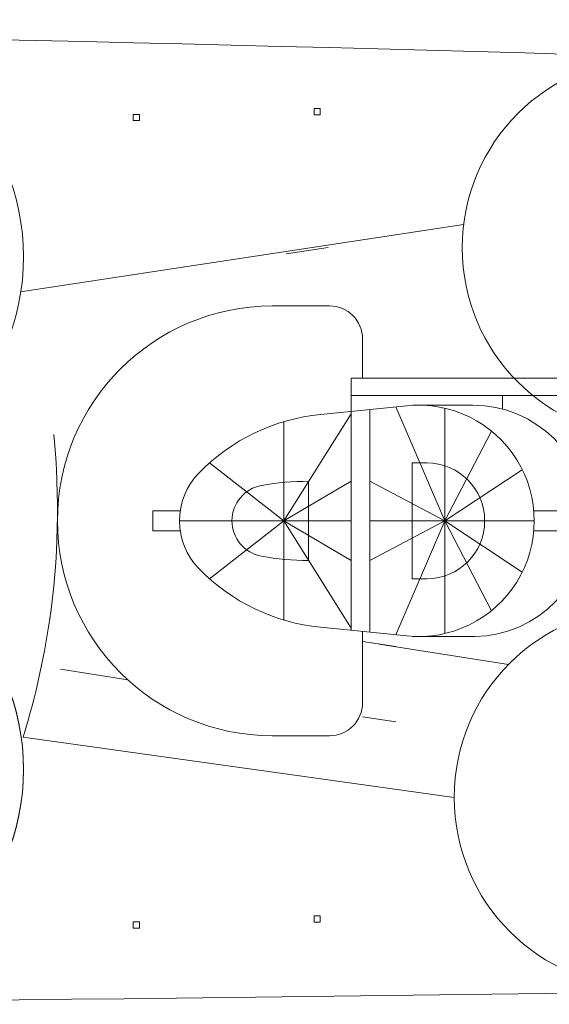
# Model space of a CAD drawing. Extents: x 50 to 430, y 116 to 268.
# Drawn here: x 269 to 286, y 116 to 147 of the extents above; entities that cross this region are included whole.
import ezdxf

# ---------------------------------------------------------------- set-up
doc = ezdxf.new("R2010")
doc.units = 0
doc.header["$MEASUREMENT"] = 0
doc.header["$PDMODE"] = 65
doc.header["$PDSIZE"] = 0.2
doc.layers.add('1', color=7, linetype='Continuous', lineweight=18)

msp = doc.modelspace()

# ---------------------------------------------------------------- linework, layer by layer
at = {"layer": '1', "color": 7, "linetype": 'Continuous'}
for p, q in [((282.919, 140.767), (268.685, 138.61)), ((278.569, 140.031), (277.219, 139.829)), ((276.772, 138.151), (278.611, 138.151)), ((279.672, 137.09), (279.672, 135.835)), ((296.514, 135.835), (279.31, 135.835)), ((279.31, 135.835), (279.31, 134.768)), ((279.31, 135.271), (296.557, 135.271)), ((284.163, 135.271), (284.163, 134.842)), ((278.322, 134.669), (281.098, 134.948)), ((279.309, 134.768), (279.31, 127.733)), ((279.904, 134.828), (279.904, 127.674)), ((280.737, 134.912), (282.314, 131.251)), ((283.208, 134.967), (281.283, 134.967)), ((282.314, 134.869), (282.314, 127.633)), ((277.14, 131.251), (279.309, 134.691)), ((277.14, 128.066), (277.14, 134.436)), ((282.314, 131.251), (283.81, 134.136)), ((277.14, 131.251), (274.753, 133.109)), ((281.736, 133.109), (281.268, 133.109)), ((281.268, 133.109), (281.268, 129.393)), ((284.802, 132.894), (282.314, 131.251)), ((277.14, 131.251), (279.309, 132.521)), ((277.941, 132.521), (277.941, 129.977)), ((282.314, 131.251), (279.904, 132.521)), ((273.816, 131.569), (272.938, 131.569)), ((272.938, 131.569), (272.938, 130.932)), ((285.171, 131.569), (292.005, 131.569)), ((273.792, 131.251), (279.309, 131.251)), ((277.14, 131.251), (274.753, 129.393)), ((277.14, 131.251), (279.31, 127.801)), ((277.14, 131.251), (279.309, 129.977)), ((279.904, 131.251), (285.185, 131.251)), ((279.904, 129.977), (282.314, 131.251)), ((282.314, 131.251), (280.737, 127.59)), ((283.81, 128.365), (282.314, 131.251)), ((282.314, 131.251), (284.802, 129.608)), ((272.938, 130.932), (273.816, 130.932)), ((292.005, 130.932), (285.171, 130.932)), ((281.268, 129.393), (281.736, 129.393)), ((278.322, 127.832), (281.098, 127.554)), ((279.672, 125.412), (279.672, 127.697)), ((281.283, 127.535), (283.276, 127.535)), ((280.737, 127.211), (279.672, 127.378)), ((284.363, 126.642), (280.205, 127.295)), ((269.966, 126.483), (272.133, 126.143)), ((279.672, 124.96), (280.737, 124.793)), ((282.615, 122.37), (268.77, 124.309)), ((276.772, 124.351), (278.611, 124.351))]:
    msp.add_line(p, q, dxfattribs=at)
for centre, radius in [((261.508, 139.727), 7.275), ((288.967, 140.021), 6.094), ((261.508, 123.274), 7.275), ((261.508, 123.258), 7.275), ((288.709, 122.37), 6.094)]:
    msp.add_circle(centre, radius, dxfattribs=at)
for centre, radius, start, end in [((209.81, -2491.149), 2638.494, 88.233048, 90.417681), ((276.772, 131.251), 6.9, 90, 270), ((278.611, 137.09), 1.062, 0, 90), ((281.469, 131.251), 3.716, 264.2703, 95.7297), ((283.208, 131.251), 3.716, 271.0392, 90), ((278.956, 128.358), 6.343, 95.7297, 135.6229), ((245.272, 131.597), 24.602, 351.6773, 5.6583), ((281.736, 131.251), 1.858, 270, 90), ((275.999, 131.251), 2.207, 135.6229, 224.3771), ((277.941, 123.862), 8.659, 90, 100.0323), ((276.634, 131.251), 1.156, 100.0323, 259.6796), ((277.941, 138.429), 8.452, 259.6796, 270), ((278.956, 134.144), 6.343, 224.3771, 264.2703), ((245.272, 131.597), 24.602, 342.7685, 352.4291), ((278.611, 125.412), 1.062, 270, 0), ((237.252, 3470.84), 3355.115, 269.440708, 271.285394)]:
    msp.add_arc(centre, radius, start, end, dxfattribs=at)
for p in [(272.405, 144.204), (278.213, 144.391), (272.405, 118.274), (278.213, 118.462)]:
    msp.add_point(p, dxfattribs=at)

doc.saveas('drawing.dxf')
